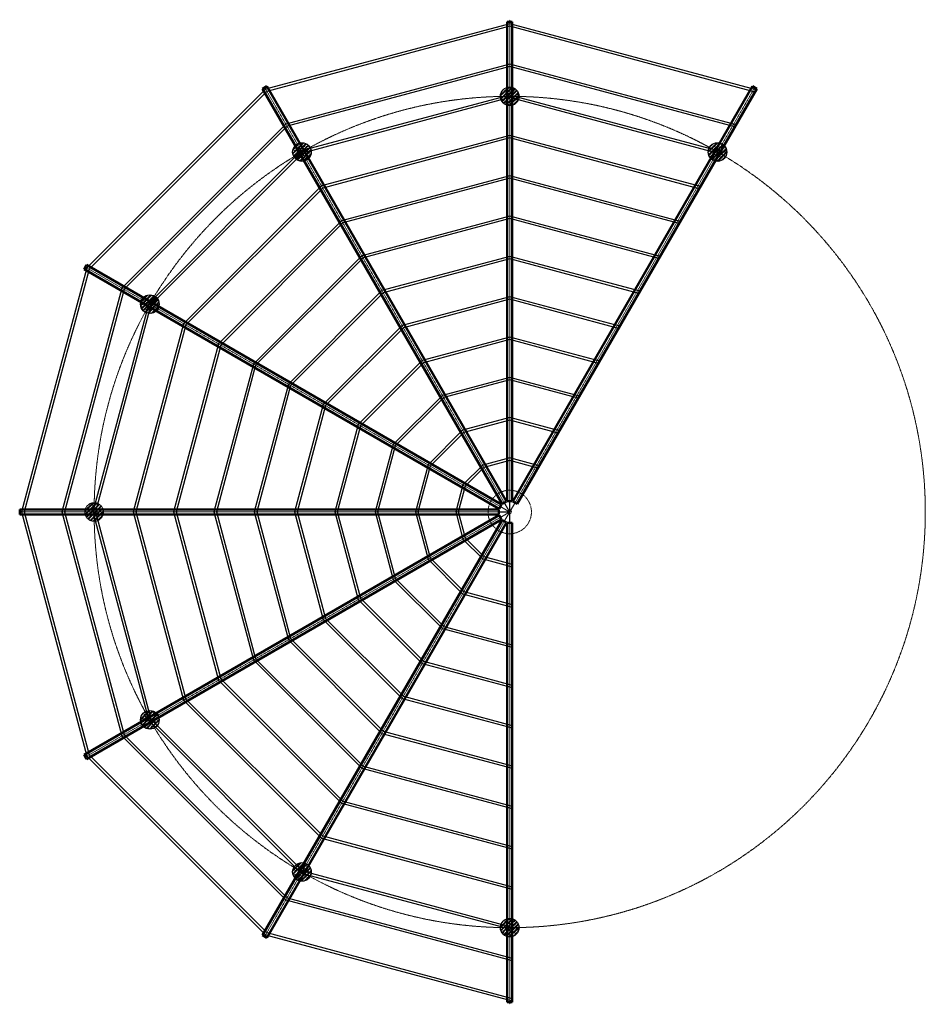
# Model space of a CAD drawing. Units: millimetres. Extents: x -32835 to 153634, y -107830 to 52496.
# Drawn here: x 13532 to 42732, y -57830 to -26088 of the extents above; entities that cross this region are included whole.
import ezdxf

# ---------------------------------------------------------------- set-up
doc = ezdxf.new("R2010")
doc.units = ezdxf.units.MM
doc.header["$MEASUREMENT"] = 0
doc.linetypes.add('ACAD_ISO04W100', pattern=[30, 24, -3, 0, -3])
doc.linetypes.add('HIDDEN2', pattern=[0.1875, 0.125, -0.0625])
for name, color, linetype, lineweight in [('KEO', 30, 'Continuous', 15), ('S-AXIS', 1, 'ACAD_ISO04W100', 9), ('S-CONCRETE', 2, 'Continuous', 30), ('S-HATCH', 144, 'Continuous', 9), ('S-HIDDEN', 3, 'HIDDEN2', 15), ('S-STEEL', 6, 'Continuous', 50)]:
    doc.layers.add(name, color=color, linetype=linetype, lineweight=lineweight)

msp = doc.modelspace()

# ---------------------------------------------------------------- hatches: boundary and pattern name
at = {"layer": 'S-HATCH'}
h = msp.add_hatch(dxfattribs=at)
h.set_pattern_fill('CHAU-01', color=256, scale=20, style=0, pattern_type=2)
h.set_pattern_definition([(50, (0, -600.24), (143.45204, -12.55043), [15, -165]), (355, (0, -600.24), (-27.75027, 150.43843), [12, -132]), (100.4514, (11.95, -601.29), (115.70188, 137.8879), [12.74804, -140.2284]), (46.1842, (0, -560.24), (213.4482, -33.1038), [22.5, -247.5]), (96.6356, (17.79, -563), (186.9325, 194.8236), [19.122, -210.3426]), (351.1842, (0, -560.24), (186.9324, 194.8237), [18, -198]), (21, (20, -570.24), (119.3814, -80.52378), [15, -165]), (326, (20, -570.24), (48.66307, 145.03), [12, -132]), (71.4514, (29.95, -576.95), (168.04453, 64.5061), [12.74804, -140.2284]), (37.5, (0, -600.24), (2.43197, 66.57877), [0, -130.4, 0, -134, 0, -132.5]), (7.5, (0, -600.24), (52.61391, 78.88234), [0, -76.4, 0, -127.4, 0, -50.5]), (327.5, (-44.6, -600.24), (106.76449, -4.510974), [0, -50, 0, -156, 0, -207]), (317.5, (-64.6, -600.24), (116.63723, 20.021), [0, -65, 0, -103.6, 0, -147]), (45, (0, -600.24), (-60.10408, 60.10408), []), (45, (0, -575.74), (-60.10408, 60.10408), [])])
edge = h.paths.add_edge_path()
edge.add_arc((29331.6, -28558.9), 300, 0, 360)
h = msp.add_hatch(dxfattribs=at)
h.set_pattern_fill('CHAU-01', color=256, scale=20, style=0, pattern_type=2)
h.set_pattern_definition([(50, (300.12, -519.83), (143.45204, -12.55043), [15, -165]), (355, (300.12, -519.83), (-27.75027, 150.4384), [12, -132]), (100.4514, (312.08, -520.87), (115.7019, 137.8879), [12.74804, -140.2284]), (46.1842, (300.12, -479.83), (213.4482, -33.1038), [22.5, -247.5]), (96.6356, (317.9, -482.58), (186.9325, 194.8236), [19.122, -210.3426]), (351.1842, (300.12, -479.83), (186.9324, 194.8237), [18, -198]), (21, (320.12, -489.83), (119.3814, -80.52378), [15, -165]), (326, (320.12, -489.83), (48.66307, 145.03), [12, -132]), (71.4514, (330.07, -496.54), (168.04453, 64.5061), [12.74804, -140.2284]), (37.5, (300.12, -519.825), (2.43197, 66.57877), [0, -130.4, 0, -134, 0, -132.5]), (7.5, (300.12, -519.825), (52.61391, 78.88234), [0, -76.4, 0, -127.4, 0, -50.5]), (327.5, (255.52, -519.825), (106.76449, -4.510974), [0, -50, 0, -156, 0, -207]), (317.5, (235.52, -519.825), (116.63723, 20.021), [0, -65, 0, -103.6, 0, -147]), (45, (300.12, -519.825), (-60.10408, 60.10408), []), (45, (300.12, -495.325), (-60.10408, 60.10408), [])])
edge = h.paths.add_edge_path()
edge.add_arc((22631.6, -30354.2), 300, 0, 360)
h = msp.add_hatch(dxfattribs=at)
h.set_pattern_fill('CHAU-01', color=256, scale=20, style=0, pattern_type=2)
h.set_pattern_definition([(50, (-300.12, -519.83), (143.45204, -12.55043), [15, -165]), (355, (-300.12, -519.83), (-27.75027, 150.43843), [12, -132]), (100.4514, (-288.17, -520.87), (115.70188, 137.8879), [12.74804, -140.22842]), (46.1842, (-300.12, -479.83), (213.4482, -33.1038), [22.5, -247.5]), (96.6356, (-282.33, -482.58), (186.9325, 194.8236), [19.1221, -210.3426]), (351.1842, (-300.12, -479.83), (186.9324, 194.8237), [18, -198]), (21, (-280.12, -489.83), (119.3814, -80.52378), [15, -165]), (326, (-280.12, -489.83), (48.66307, 145.03), [12, -132]), (71.4514, (-270.17, -496.54), (168.04453, 64.5061), [12.74804, -140.22842]), (37.5, (-300.12, -519.825), (2.43197, 66.57877), [0, -130.4, 0, -134, 0, -132.5]), (7.5, (-300.12, -519.825), (52.61391, 78.88234), [0, -76.4, 0, -127.4, 0, -50.5]), (327.5, (-344.72, -519.825), (106.76449, -4.510974), [0, -50, 0, -156, 0, -207]), (317.5, (-364.72, -519.825), (116.63723, 20.021), [0, -65, 0, -103.6, 0, -147]), (45, (-300.12, -519.825), (-60.10408, 60.10408), []), (45, (-300.12, -495.325), (-60.10408, 60.10408), [])])
edge = h.paths.add_edge_path()
edge.add_arc((36031.6, -30354.2), 300, 0, 360)
h = msp.add_hatch(dxfattribs=at)
h.set_pattern_fill('CHAU-01', color=256, scale=20, style=0, pattern_type=2)
h.set_pattern_definition([(50, (519.83, -300.12), (143.45204, -12.55043), [15, -165]), (355, (519.83, -300.12), (-27.75027, 150.4384), [12, -132]), (100.4514, (531.78, -301.17), (115.7019, 137.8879), [12.74804, -140.2284]), (46.1842, (519.83, -260.12), (213.4482, -33.1038), [22.5, -247.5]), (96.6356, (537.61, -262.88), (186.9325, 194.8236), [19.122, -210.3426]), (351.1842, (519.83, -260.12), (186.9324, 194.8237), [18, -198]), (21, (539.83, -270.12), (119.3814, -80.52378), [15, -165]), (326, (539.83, -270.12), (48.66307, 145.03), [12, -132]), (71.4514, (549.77, -276.83), (168.04453, 64.5061), [12.74804, -140.2284]), (37.5, (519.825, -300.12), (2.43197, 66.57877), [0, -130.4, 0, -134, 0, -132.5]), (7.5, (519.825, -300.12), (52.61391, 78.88234), [0, -76.4, 0, -127.4, 0, -50.5]), (327.5, (475.225, -300.12), (106.76449, -4.510974), [0, -50, 0, -156, 0, -207]), (317.5, (455.225, -300.12), (116.63723, 20.021), [0, -65, 0, -103.6, 0, -147]), (45, (519.825, -300.12), (-60.10408, 60.10408), []), (45, (519.825, -275.62), (-60.10408, 60.10408), [])])
edge = h.paths.add_edge_path()
edge.add_arc((17726.9, -35258.9), 300, 0, 360)
h = msp.add_hatch(dxfattribs=at)
h.set_pattern_fill('CHAU-01', color=256, scale=20, style=0, pattern_type=2)
h.set_pattern_definition([(50, (600.24, 0), (143.45204, -12.55043), [15, -165]), (355, (600.24, 0), (-27.75027, 150.43843), [12, -132]), (100.4514, (612.2, -1.05), (115.70188, 137.8879), [12.74804, -140.2284]), (46.1842, (600.24, 40), (213.4482, -33.1038), [22.5, -247.5]), (96.6356, (618.03, 37.24), (186.9325, 194.8236), [19.1221, -210.3426]), (351.1842, (600.24, 40), (186.9324, 194.8237), [18, -198]), (21, (620.24, 30), (119.3814, -80.52378), [15, -165]), (326, (620.24, 30), (48.66307, 145.03), [12, -132]), (71.4514, (630.19, 23.29), (168.04453, 64.5061), [12.74804, -140.2284]), (37.5, (600.24, 0), (2.43197, 66.57877), [0, -130.4, 0, -134, 0, -132.5]), (7.5, (600.24, 0), (52.61391, 78.88234), [0, -76.4, 0, -127.4, 0, -50.5]), (327.5, (555.64, 0), (106.76449, -4.510974), [0, -50, 0, -156, 0, -207]), (317.5, (535.64, 0), (116.63723, 20.021), [0, -65, 0, -103.6, 0, -147]), (45, (600.24, 0), (-60.10408, 60.10408), []), (45, (600.24, 24.5), (-60.10408, 60.10408), [])])
edge = h.paths.add_edge_path()
edge.add_arc((15931.6, -41958.9), 300, 0, 360)
h = msp.add_hatch(dxfattribs=at)
h.set_pattern_fill('CHAU-01', color=256, scale=20, style=0, pattern_type=2)
h.set_pattern_definition([(50, (519.83, 300.12), (143.45204, -12.55043), [15, -165]), (355, (519.83, 300.12), (-27.75027, 150.43843), [12, -132]), (100.4514, (531.78, 299.08), (115.70188, 137.8879), [12.74804, -140.22842]), (46.1842, (519.83, 340.12), (213.4482, -33.1038), [22.5, -247.5]), (96.6356, (537.61, 337.36), (186.9325, 194.8236), [19.1221, -210.3426]), (351.1842, (519.83, 340.12), (186.9324, 194.8237), [18, -198]), (21, (539.83, 330.12), (119.3814, -80.52378), [15, -165]), (326, (539.83, 330.12), (48.66307, 145.03), [12, -132]), (71.4514, (549.77, 323.41), (168.04453, 64.5061), [12.74804, -140.22842]), (37.5, (519.825, 300.12), (2.43197, 66.57877), [0, -130.4, 0, -134, 0, -132.5]), (7.5, (519.825, 300.12), (52.61391, 78.88234), [0, -76.4, 0, -127.4, 0, -50.5]), (327.5, (475.225, 300.12), (106.764487, -4.510974), [0, -50, 0, -156, 0, -207]), (317.5, (455.225, 300.12), (116.63723, 20.021), [0, -65, 0, -103.6, 0, -147]), (45, (519.825, 300.12), (-60.10408, 60.10408), []), (45, (519.825, 324.62), (-60.10408, 60.10408), [])])
edge = h.paths.add_edge_path()
edge.add_arc((17726.9, -48658.9), 300, 0, 360)
h = msp.add_hatch(dxfattribs=at)
h.set_pattern_fill('CHAU-01', color=256, scale=20, style=0, pattern_type=2)
h.set_pattern_definition([(50, (300.12, 519.83), (143.45204, -12.55043), [15, -165]), (355, (300.12, 519.83), (-27.75027, 150.43843), [12, -132]), (100.4514, (312.08, 518.78), (115.70188, 137.8879), [12.74804, -140.22842]), (46.1842, (300.12, 559.83), (213.4482, -33.1038), [22.5, -247.5]), (96.6356, (317.9, 557.07), (186.93254, 194.8236), [19.12206, -210.3426]), (351.1842, (300.12, 559.83), (186.9324, 194.8237), [18, -198]), (21, (320.12, 549.83), (119.3814, -80.52378), [15, -165]), (326, (320.12, 549.83), (48.66307, 145.03), [12, -132]), (71.4514, (330.07, 543.11), (168.04453, 64.5061), [12.74804, -140.22842]), (37.5, (300.12, 519.825), (2.43197, 66.57877), [0, -130.4, 0, -134, 0, -132.5]), (7.5, (300.12, 519.825), (52.61391, 78.88234), [0, -76.4, 0, -127.4, 0, -50.5]), (327.5, (255.52, 519.825), (106.764487, -4.510974), [0, -50, 0, -156, 0, -207]), (317.5, (235.52, 519.825), (116.63723, 20.021), [0, -65, 0, -103.6, 0, -147]), (45, (300.12, 519.825), (-60.10408, 60.10408), []), (45, (300.12, 544.325), (-60.10408, 60.10408), [])])
edge = h.paths.add_edge_path()
edge.add_arc((22631.6, -53563.7), 300, 0, 360)
h = msp.add_hatch(dxfattribs=at)
h.set_pattern_fill('CHAU-01', color=256, scale=20, style=0, pattern_type=2)
h.set_pattern_definition([(50, (-3e-10, 600.24), (143.45204, -12.55043), [15, -165]), (355, (-3e-10, 600.24), (-27.75027, 150.43843), [12, -132]), (100.4514, (11.95, 599.2), (115.70188, 137.8879), [12.74804, -140.22842]), (46.1842, (-3e-10, 640.24), (213.4482, -33.1038), [22.5, -247.5]), (96.6356, (17.79, 637.48), (186.93254, 194.8236), [19.12206, -210.3426]), (351.1842, (-3e-10, 640.24), (186.9324, 194.8237), [18, -198]), (21, (20, 630.24), (119.3814, -80.52378), [15, -165]), (326, (20, 630.24), (48.66307, 145.03), [12, -132]), (71.4514, (29.95, 623.53), (168.04453, 64.5061), [12.74804, -140.22842]), (37.5, (-3e-10, 600.24), (2.43197, 66.57877), [0, -130.4, 0, -134, 0, -132.5]), (7.5, (-3e-10, 600.24), (52.61391, 78.88234), [0, -76.4, 0, -127.4, 0, -50.5]), (327.5, (-44.6, 600.24), (106.764487, -4.510974), [0, -50, 0, -156, 0, -207]), (317.5, (-64.6, 600.24), (116.63723, 20.021), [0, -65, 0, -103.6, 0, -147]), (45, (-3e-10, 600.24), (-60.10408, 60.10408), []), (45, (-3e-10, 624.74), (-60.10408, 60.10408), [])])
edge = h.paths.add_edge_path()
edge.add_arc((29331.6, -55358.9), 300, 0, 360)

# ---------------------------------------------------------------- linework, layer by layer
at = {"layer": 'KEO'}
for points in [[(29009.3, -41777.2), (29013.3, -41770.2), (29284.5, -41926.8), (29280.5, -41933.7)], [(29143.4, -41640.4), (29150.3, -41636.4), (29306.9, -41907.6), (29300, -41911.6)], [(29327.9, -41588.9), (29335.9, -41588.9), (29335.9, -41902.1), (29327.9, -41902.1)], [(29513.4, -41636.6), (29520.3, -41640.6), (29363.7, -41911.9), (29356.8, -41907.9)], [(28961.6, -41962.7), (28961.6, -41954.7), (29274.8, -41954.7), (29274.8, -41962.7)], [(29013, -42147.2), (29009, -42140.2), (29280.2, -41983.6), (29284.2, -41990.6)], [(29149.8, -42281.2), (29142.9, -42277.2), (29299.5, -42006), (29306.4, -42010)], [(29335.3, -42328.9), (29327.3, -42328.9), (29327.3, -42015.8), (29335.3, -42015.8)]]:
    msp.add_lwpolyline(points, close=True, dxfattribs=at)
for radius in [57, 53]:
    msp.add_circle((29331.6, -41958.9), radius, dxfattribs=at)
at = {"layer": 'S-AXIS'}
for q in [(29331.6, -26087.7), (21431.6, -28275.7), (37231.6, -28275.7), (15648.4, -34058.9), (13531.6, -41958.9), (15648.4, -49858.9), (21431.6, -55642.1), (29331.6, -57830.2)]:
    msp.add_line((29331.6, -41958.9), q, dxfattribs=at)
for centre, radius in [((29331.6, -41958.9), 13400), ((15931.6, -41958.9), 300)]:
    msp.add_circle(centre, radius, dxfattribs=at)
at = {"layer": 'S-CONCRETE'}
for points in [[(37282.3, -28347.9), (29331.6, -26217.5), (21460.9, -28326.4), (15699.1, -34088.2), (13590.1, -41958.9), (15699.1, -49829.7), (21460.9, -55591.4), (29411.6, -57721.8)], [(37240.9, -28419.6), (29331.6, -26300.3), (21502.3, -28398.2), (15770.8, -34129.6), (13673, -41958.9), (15770.8, -49788.3), (21502.3, -55519.7), (29411.6, -57639)], [(36632.3, -29473.7), (29331.6, -27517.5), (22110.9, -29452.3), (16824.9, -34738.2), (14890.2, -41958.9), (16824.9, -49179.7), (22110.9, -54465.6), (29411.6, -56421.8)], [(36590.9, -29545.4), (29331.6, -27600.3), (22152.3, -29524), (16896.7, -34779.6), (14973, -41958.9), (16896.7, -49138.3), (22152.3, -54393.9), (29411.6, -56339)], [(36132.3, -30339.7), (29331.6, -28517.5), (22610.9, -30318.3), (17691, -35238.2), (15890.1, -41958.9), (17691, -48679.7), (22610.9, -53599.6), (29411.6, -55421.8)], [(36090.9, -30411.4), (29331.6, -28600.3), (22652.3, -30390), (17762.7, -35279.6), (15973, -41958.9), (17762.7, -48638.3), (22652.3, -53527.9), (29411.6, -55339)], [(35482.3, -31465.6), (29331.6, -29817.5), (23260.9, -31444.1), (18816.8, -35888.2), (17190.1, -41958.9), (18816.8, -48029.7), (23260.9, -52473.8), (29411.6, -54121.8)], [(35440.9, -31537.3), (29331.6, -29900.3), (23302.3, -31515.8), (18888.5, -35929.6), (17273, -41958.9), (18888.5, -47988.3), (23302.3, -52402), (29411.6, -54039)], [(34832.3, -32591.4), (29331.6, -31117.5), (23910.9, -32569.9), (19942.6, -36538.2), (18490.1, -41958.9), (19942.6, -47379.7), (23910.9, -51347.9), (29411.6, -52821.8)], [(34790.9, -32663.1), (29331.6, -31200.3), (23952.3, -32641.7), (20014.3, -36579.6), (18573, -41958.9), (20014.3, -47338.3), (23952.3, -51276.2), (29411.6, -52739)], [(34182.3, -33717.2), (29331.6, -32417.5), (24560.9, -33695.8), (21068.5, -37188.2), (19790.1, -41958.9), (21068.5, -46729.7), (24560.9, -50222.1), (29411.6, -51521.8)], [(34140.9, -33788.9), (29331.6, -32500.3), (24602.3, -33767.5), (21140.2, -37229.6), (19873, -41958.9), (21140.2, -46688.3), (24602.3, -50150.4), (29411.6, -51439)], [(33532.4, -34843), (29331.6, -33717.4), (25210.8, -34821.6), (22194.2, -37838.2), (21090.1, -41958.9), (22194.2, -46079.7), (25210.8, -49096.3), (29411.6, -50221.9)], [(33491, -34914.7), (29331.6, -33800.2), (25252.3, -34893.3), (22266, -37879.6), (21172.9, -41958.9), (22266, -46038.3), (25252.3, -49024.6), (29411.6, -50139.1)], [(32882.3, -35969), (29331.6, -35017.6), (25860.9, -35947.5), (23320.2, -38488.3), (22390.2, -41958.9), (23320.2, -45429.6), (25860.9, -47970.3), (29411.6, -48921.7)], [(32840.9, -36040.7), (29331.6, -35100.4), (25902.3, -36019.3), (23391.9, -38529.7), (22473.1, -41958.9), (23391.9, -45388.2), (25902.3, -47898.6), (29411.6, -48838.9)], [(32232.3, -37094.7), (29331.6, -36317.5), (26510.9, -37073.3), (24446, -39138.2), (23690.1, -41958.9), (24446, -44779.7), (26510.9, -46844.6), (29411.6, -47621.8)], [(32190.9, -37166.4), (29331.6, -36400.3), (26552.3, -37145), (24517.7, -39179.6), (23773, -41958.9), (24517.7, -44738.3), (26552.3, -46772.9), (29411.6, -47539)], [(31582.3, -38220.5), (29331.6, -37617.5), (27160.9, -38199.1), (25571.8, -39788.2), (24990.1, -41958.9), (25571.8, -44129.7), (27160.9, -45718.8), (29411.6, -46321.8)], [(31540.9, -38292.3), (29331.6, -37700.3), (27202.3, -38270.8), (25643.5, -39829.6), (25073, -41958.9), (25643.5, -44088.3), (27202.3, -45647), (29411.6, -46239)], [(30932.3, -39346.5), (29331.6, -38917.6), (27810.9, -39325), (26697.7, -40438.3), (26290.3, -41958.9), (26697.7, -43479.6), (27810.9, -44592.8), (29411.6, -45021.7)], [(30890.9, -39418.2), (29331.6, -39000.4), (27852.3, -39396.8), (26769.4, -40479.7), (26373.1, -41958.9), (26769.4, -43438.2), (27852.3, -44521.1), (29411.6, -44938.9)], [(30282.3, -40472.3), (29331.6, -40217.5), (28460.9, -40450.8), (27823.5, -41088.2), (27590.2, -41958.9), (27823.5, -42829.6), (28460.9, -43467), (29411.6, -43721.8)], [(30240.9, -40544), (29331.6, -40300.4), (28502.3, -40522.6), (27895.2, -41129.7), (27673, -41958.9), (27895.2, -42788.2), (28502.3, -43395.3), (29411.6, -43638.9)]]:
    msp.add_lwpolyline(points, dxfattribs=at)
for centre in [(29331.6, -28558.9), (22631.6, -30354.2), (36031.6, -30354.2), (17726.9, -35258.9), (17726.9, -48658.9), (22631.6, -53563.7), (29331.6, -55358.9)]:
    msp.add_circle(centre, 300, dxfattribs=at)
at = {"layer": 'S-HIDDEN'}
msp.add_circle((29331.6, -41958.9), 700, dxfattribs=at)
at = {"layer": 'S-STEEL'}
for p, q in [((29251.6, -41608.9), (29251.6, -26159.1)), ((29251.6, -26159.1), (29411.6, -26159.1)), ((29411.6, -41608.9), (29411.6, -26159.1)), ((21362.4, -28315.9), (21501, -28235.9)), ((29225.9, -41615.8), (21501, -28235.9)), ((29437.3, -41615.8), (37162.2, -28235.9)), ((37162.2, -28235.9), (37300.8, -28315.9)), ((29087.3, -41695.8), (21362.4, -28315.9)), ((29575.9, -41695.8), (37300.8, -28315.9)), ((15608.6, -34128.3), (15688.6, -33989.8)), ((28988.5, -41853.2), (15608.6, -34128.3)), ((29068.5, -41714.7), (15688.6, -33989.8)), ((28981.6, -41878.9), (13531.8, -41878.9)), ((13531.8, -42038.9), (13531.8, -41878.9)), ((28981.6, -42038.9), (28981.6, -41878.9)), ((28981.6, -42038.9), (28981.6, -41878.9)), ((28988.5, -41853.2), (29068.5, -41714.7)), ((29087.3, -41695.8), (29225.9, -41615.8)), ((29087.3, -41695.8), (29225.9, -41615.8)), ((29251.6, -41608.9), (29411.6, -41608.9)), ((29437.3, -41615.8), (29575.9, -41695.8)), ((28981.6, -42038.9), (13531.8, -42038.9)), ((28988.5, -42064.7), (15608.6, -49789.6)), ((29068.5, -42203.2), (15688.6, -49928.1)), ((29068.5, -42203.2), (28988.5, -42064.7)), ((29087.3, -42222), (21362.4, -55602)), ((29225.9, -42302), (21501, -55682)), ((29087.3, -42222), (29225.9, -42302)), ((29225.9, -42302), (29087.3, -42222)), ((29251.6, -42308.9), (29251.6, -57758.7)), ((29411.6, -42308.9), (29251.6, -42308.9)), ((29411.6, -42308.9), (29411.6, -57758.7)), ((15688.6, -49928.1), (15608.6, -49789.6)), ((21501, -55682), (21362.4, -55602)), ((29411.6, -57758.7), (29251.6, -57758.7))]:
    msp.add_line(p, q, dxfattribs=at)

doc.saveas('drawing.dxf')
